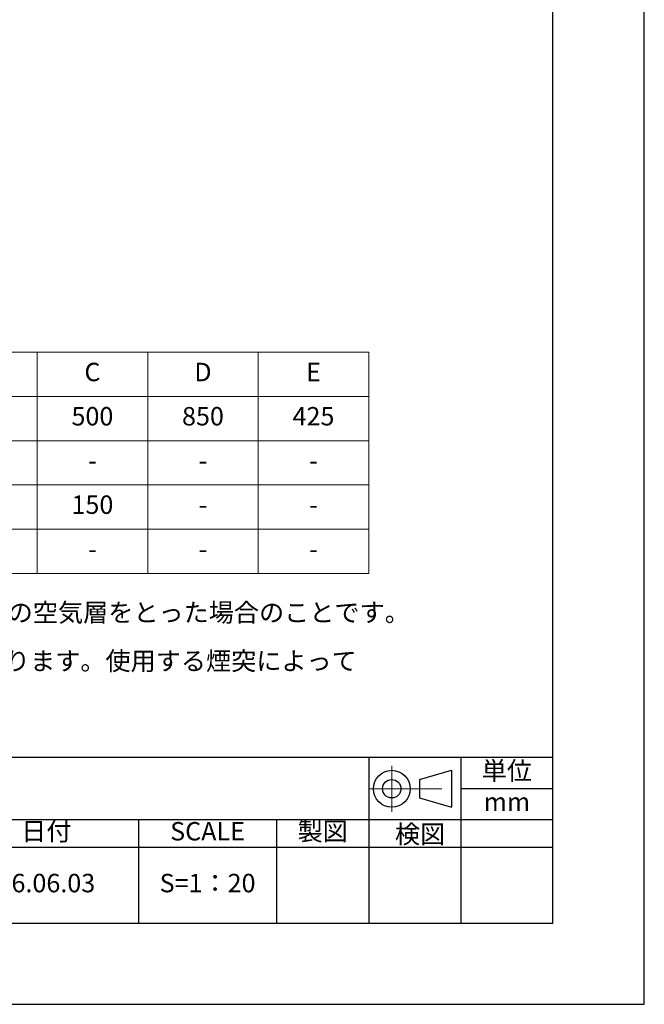
# Model space of a CAD drawing. Units: millimetres. Extents: x 0 to 5940, y 0 to 4200.
# Drawn here: x 4584 to 5940, y 0 to 2138 of the extents above; entities that cross this region are included whole.
import ezdxf
from ezdxf.enums import TextEntityAlignment as Align

# ---------------------------------------------------------------- set-up
doc = ezdxf.new("R2010")
doc.units = ezdxf.units.MM
doc.header["$LTSCALE"] = 5
doc.linetypes.add('CENTER', pattern=[50.8, 31.75, -6.35, 6.35, -6.35])
doc.layers.add('_0-0_', color=7, linetype='Continuous')
for name, color, linetype, lineweight in [('中心線', 1, 'CENTER', 15), ('図面枠', 6, 'Continuous', 25), ('文字', 4, 'Continuous', 15)]:
    doc.layers.add(name, color=color, linetype=linetype, lineweight=lineweight)
doc.styles.add('japanese', font='romans.shx', dxfattribs={"bigfont": 'bigfont.shx'})

msp = doc.modelspace()

# ---------------------------------------------------------------- linework, layer by layer
at = {"layer": '_0-0_', "color": 2, "linetype": 'Continuous'}
for p, q in [((5451.6, 488), (5521.6, 508)), ((5521.6, 508), (5521.6, 428)), ((5451.6, 488), (5451.6, 448)), ((5451.6, 448), (5521.6, 428))]:
    msp.add_line(p, q, dxfattribs=at)
for radius in [40, 20]:
    msp.add_circle((5391.6, 468), radius, dxfattribs=at)
at = {"layer": 'Defpoints', "linetype": 'Continuous'}
msp.add_lwpolyline([(0, 0), (5940, 0), (5940, 4200), (0, 4200)], close=True, dxfattribs=at)
at = {"layer": '中心線'}
for p, q in [((5391.6, 518), (5391.6, 418)), ((5341.6, 468), (5531.6, 468))]:
    msp.add_line(p, q, dxfattribs=at)
at = {"layer": '図面枠', "linetype": 'Continuous'}
for p, q in [((5741.6, 175.5), (5741.6, 4024.5)), ((5741.6, 535.5), (1892.7, 535.5)), ((5341.6, 535.5), (5341.6, 175.5)), ((5541.6, 535.5), (5541.6, 175.5)), ((5741.6, 468), (5541.6, 468)), ((5741.6, 400.5), (4441.6, 400.5)), ((4841.6, 400.5), (4841.6, 175.5)), ((5141.6, 400.5), (5141.6, 175.5)), ((5741.6, 340.5), (4441.6, 340.5)), ((5741.6, 175.5), (198.4, 175.5))]:
    msp.add_line(p, q, dxfattribs=at)
at = {"layer": '文字'}
for p, q in [((3261.6, 1415.5), (5341.6, 1415.5)), ((4621.6, 935.5), (4621.6, 1415.5)), ((4861.6, 935.5), (4861.6, 1415.5)), ((5101.6, 935.5), (5101.6, 1415.5)), ((5341.6, 935.5), (5341.6, 1415.5)), ((3261.6, 1319.5), (5341.6, 1319.5)), ((3261.6, 1223.5), (5341.6, 1223.5)), ((3261.6, 1127.5), (5341.6, 1127.5)), ((3261.6, 1031.5), (5341.6, 1031.5)), ((3261.6, 935.5), (5341.6, 935.5))]:
    msp.add_line(p, q, dxfattribs=at)

# ---------------------------------------------------------------- texts
at = {"layer": '文字', "style": 'japanese'}
for s, p in [('C', (4741.6, 1367.5)), ('D', (4981.6, 1367.5)), ('E', (5221.6, 1367.5)), ('500', (4741.6, 1271.5)), ('850', (4981.6, 1271.5)), ('425', (5221.6, 1271.5)), ('-', (4741.6, 1175.5)), ('-', (4981.6, 1175.5)), ('-', (5221.6, 1175.5)), ('150', (4741.6, 1079.5)), ('-', (4981.6, 1079.5)), ('-', (5221.6, 1079.5)), ('-', (4741.6, 983.5)), ('-', (4981.6, 983.5)), ('-', (5221.6, 983.5)), ('単位', (5641.6, 501.8)), ('mm', (5641.6, 434.3)), ('日付', (4641.6, 370.5)), ('SCALE', (4991.6, 370.5)), ('製図', (5241.6, 370.5)), ('16.06.03', (4641.6, 258)), ('S=1：20', (4991.6, 258))]:
    msp.add_text(s, height=40, dxfattribs=at).set_placement(p, align=Align.MIDDLE)
for s, p in [('※1 不燃仕上げとは煉瓦または石等で25ｍｍ以上の空気層をとった場合のことです。', (3363.2, 830.6)), ('※3 上記寸法は暖炉本体に対しての最低保有になります。使用する煙突によって', (3363.2, 725.4)), ('検図', (5398.5, 349.5))]:
    msp.add_text(s, height=40, dxfattribs=at).set_placement(p)

doc.saveas('drawing.dxf')
